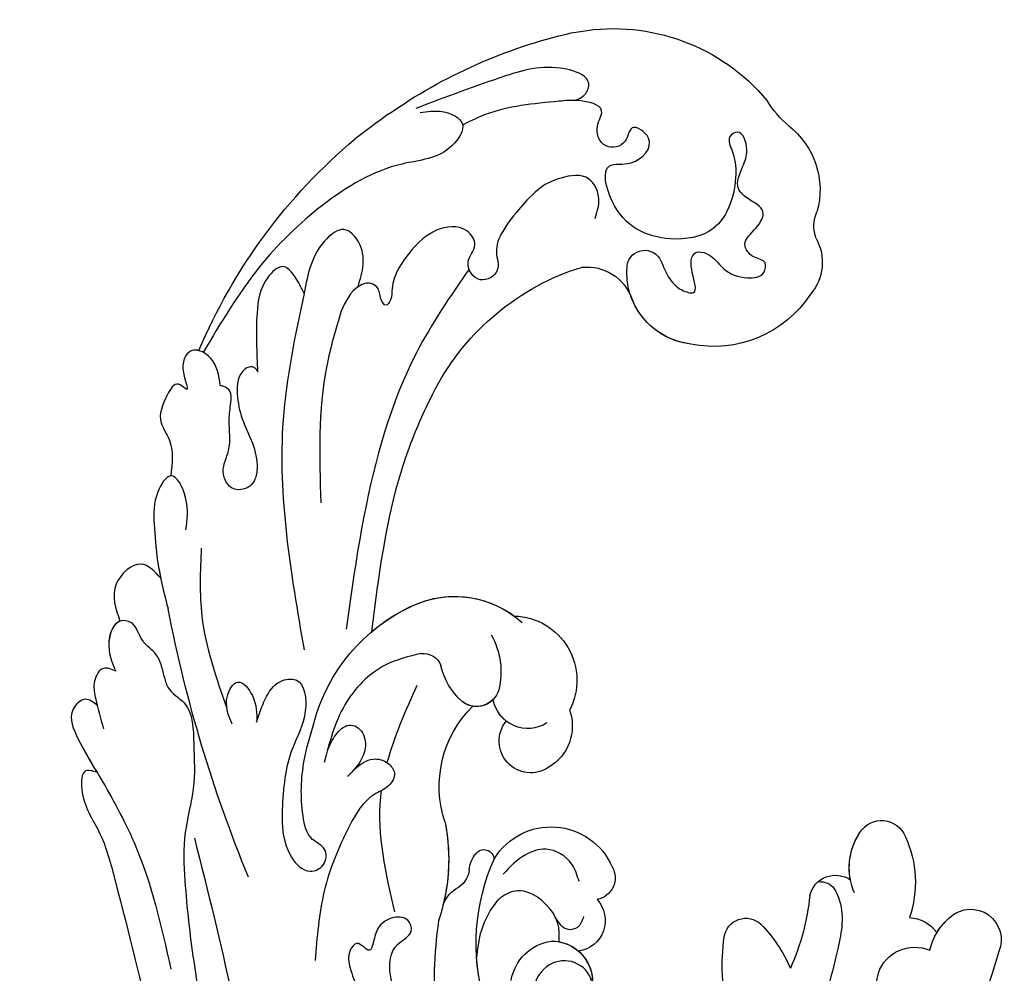
# Model space of a CAD drawing. Units: centimetres. Extents: x 0 to 11169, y 0 to 4011.
# Drawn here: x 10138 to 10218, y 3620 to 3697 of the extents above; entities that cross this region are included whole.
import ezdxf

# ---------------------------------------------------------------- set-up
doc = ezdxf.new("R2010")
doc.units = ezdxf.units.CM
doc.layers.add('H-08.木作(細線)', color=252, linetype='Continuous')

# ---------------------------------------------------------------- blocks, each defined once
blk = doc.blocks.new('SE-21057L-d')
at = {"layer": 'H-08.木作(細線)', "ltscale": 0.2}
for centre, radius, start, end in [((48.197, 128.644), 7.904, 269.10115, 288.52952), ((48.197, 128.644), 7.904, 269.10115, 288.52952), ((48.197, 128.644), 7.904, 269.10115, 288.52952), ((53.33, 105.261), 16.103, 39.83247, 99.36625), ((47.728, 114.237), 6.513, 86.95867, 155.05661), ((47.728, 114.237), 6.513, 86.95867, 155.05661), ((47.728, 114.237), 6.513, 86.95867, 155.05661), ((39.106, 117.783), 2.831, 298.75776, 343.59871), ((39.106, 117.783), 2.831, 298.75776, 343.59871), ((39.106, 117.783), 2.831, 298.75776, 343.59871), ((41.809, 111.624), 3.914, 110.03176, 179.95733), ((41.809, 111.624), 3.914, 110.03176, 179.95733), ((41.809, 111.624), 3.914, 110.03176, 179.95733), ((47.086, 110.402), 9.272, 172.40566, 240.89436), ((47.086, 110.402), 9.272, 172.40566, 240.89436), ((47.086, 110.402), 9.272, 172.40566, 240.89436), ((49.372, 104.52), 1.426, 328.11181, 115.44782), ((49.372, 104.52), 1.426, 328.11181, 115.44782), ((45.832, 107.116), 5.813, 235.93878, 324.82169), ((45.832, 107.116), 5.813, 235.93878, 324.82169), ((45.832, 107.116), 5.813, 235.93878, 299.76368), ((50.445, 98.684), 3.801, 42.95806, 120.33474), ((50.445, 98.684), 3.801, 42.95806, 120.33474), ((50.445, 98.684), 3.801, 42.95806, 120.33474), ((-5.723, 80.664), 2.457, 8.27333, 161.75643), ((-5.723, 80.664), 2.457, 8.27333, 161.75643), ((-5.723, 80.664), 2.457, 8.27333, 161.75643), ((7.259, 75.614), 8.693, 114.45652, 158.42692), ((7.259, 75.614), 8.693, 114.45652, 158.42692), ((7.259, 75.614), 8.693, 114.45652, 158.42692), ((4.618, 81.709), 2.055, 350.97833, 117.7811), ((4.618, 81.709), 2.055, 350.97833, 117.7811), ((4.618, 81.709), 2.055, 350.97833, 117.7811), ((36.321, 61.041), 48.838, 155.32078, 189.97827), ((36.321, 61.041), 48.838, 155.32078, 189.97827), ((36.321, 61.041), 48.838, 155.32078, 189.97827), ((-8.169, 80.162), 4.952, 332.49662, 9.95152), ((-8.169, 80.162), 4.952, 350.42159, 9.95152), ((-8.169, 80.162), 4.952, 350.42159, 9.95152), ((1.586, 82.016), 5.1, 295.96318, 352.91537), ((1.586, 82.016), 5.1, 308.18143, 352.91537), ((1.586, 82.016), 5.1, 308.18143, 352.91537), ((-2.618, 76.449), 2.965, 52.80358, 103.03007), ((-2.618, 76.449), 2.965, 52.80358, 103.03007), ((-2.618, 76.449), 2.965, 52.80358, 103.03007), ((-4.697, 74.946), 3.07, 338.22011, 72.55116), ((-4.697, 74.946), 3.07, 338.22011, 72.55116), ((4.525, 75.901), 2.116, 332.76424, 84.19796), ((4.525, 75.901), 2.116, 332.76424, 84.19796), ((4.525, 75.901), 2.116, 332.76424, 84.19796), ((35.797, 72.463), 5.17, 50.71215, 166.99213), ((35.797, 72.463), 5.17, 50.71215, 166.99213), ((35.797, 72.463), 5.17, 50.71215, 166.99213), ((38.476, 68.43), 8.057, 24.43043, 91.59934), ((38.476, 68.43), 8.057, 24.43043, 85.7673), ((38.476, 68.43), 8.057, 24.43043, 85.7673), ((21.677, 64.213), 18.658, 144.93077, 163.59572), ((21.677, 64.213), 18.658, 144.93077, 163.59572), ((21.677, 64.213), 18.658, 144.93077, 163.59572), ((32.662, 70.302), 3.831, 119.7745, 198.96771), ((32.662, 70.302), 3.831, 119.7745, 198.96771), ((32.662, 70.302), 3.831, 119.7745, 198.96771), ((41.502, 68.444), 6.01, 109.48422, 153.18041), ((34.179, 72.449), 2.812, 196.03439, 309.65253), ((32.67, 65.752), 14.451, 333.94196, 24.57439), ((32.67, 65.752), 14.451, 333.94196, 24.57439), ((32.67, 65.752), 14.451, 9.17657, 24.57439), ((8.99, 58.631), 12.037, 95.30782, 115.65262), ((8.99, 58.631), 12.037, 95.30782, 115.65262), ((8.99, 58.631), 12.037, 95.30782, 115.65262), ((7.952, 68.855), 1.764, 327.26714, 92.44963), ((7.952, 68.855), 1.764, 327.26714, 92.44963), ((7.952, 68.855), 1.764, 327.26714, 92.44963), ((37.837, 70.382), 1.867, 155.52995, 267.75092), ((34.179, 72.449), 2.812, 267.45945, 309.65253), ((34.179, 72.449), 2.812, 267.45945, 309.65253), ((37.837, 70.382), 1.867, 182.9898, 267.75092), ((37.837, 70.382), 1.867, 182.9898, 238.70957), ((41.664, 68.287), 1.506, 41.74233, 118.65027), ((41.664, 68.287), 1.506, 41.74233, 118.65027), ((31.503, 69.721), 2.552, 195.08537, 358.18338), ((31.503, 69.721), 2.552, 195.08537, 358.18338), ((31.503, 69.721), 2.552, 195.08537, 358.18338), ((37.664, 73.972), 5.457, 271.05629, 306.91739), ((37.664, 73.972), 5.457, 271.05629, 306.91739), ((27.836, 68.051), 9.062, 300.67609, 4.65262), ((27.836, 68.051), 9.062, 300.67609, 4.65262), ((27.836, 68.051), 9.062, 300.67609, 4.65262), ((-5.696, 77.813), 18.089, 307.31923, 326.77417), ((-5.696, 77.813), 18.089, 307.31923, 326.77417), ((-5.696, 77.813), 18.089, 307.31923, 326.77417), ((22.272, 61.489), 5.357, 351.05838, 115.73035), ((22.272, 61.489), 5.357, 351.05838, 115.73035), ((22.272, 61.489), 5.357, 351.05838, 115.73035), ((20.54, 64.639), 1.779, 109.50898, 218.59711), ((20.54, 64.639), 1.779, 109.50898, 218.59711), ((20.54, 64.639), 1.779, 109.50898, 218.59711), ((19.448, 61.055), 2.492, 96.86739, 221.30378), ((19.448, 61.055), 2.492, 96.86739, 221.30378), ((19.448, 61.055), 2.492, 96.86739, 221.30378), ((11.604, 65.355), 16.638, 303.02704, 343.59482), ((28.138, 60.028), 0.808, 353.72496, 137.84361), ((28.138, 60.028), 0.808, 353.72496, 137.84361), ((28.138, 60.028), 0.808, 353.72496, 137.84361), ((11.604, 65.355), 16.638, 343.28619, 343.59482), ((11.604, 65.355), 16.638, 343.28619, 343.59482), ((41.862, 48.259), 15.244, 128.08408, 158.2407), ((41.862, 48.259), 15.244, 128.08408, 158.2407), ((41.862, 48.259), 15.244, 128.08408, 153.05943), ((17.602, 56.12), 3.291, 48.80322, 146.71113), ((17.602, 56.12), 3.291, 59.76916, 146.71113), ((17.602, 56.12), 3.291, 90.44674, 146.71113), ((26.886, 59.91), 2.055, 321.9095, 0.84251), ((26.886, 59.91), 2.055, 321.9095, 0.84251), ((26.886, 59.91), 2.055, 321.9095, 0.84251), ((16.83, 56.078), 3.87, 329.21701, 40.58523), ((30.109, 57.542), 1.947, 145.57321, 203.65412), ((30.109, 57.542), 1.947, 145.57321, 203.65412), ((30.109, 57.542), 1.947, 145.57321, 203.65412), ((-9.489, 147.306), 112.897, 296.88313, 308.33482), ((25.911, 56.044), 2.52, 339.59956, 16.52406), ((25.911, 56.044), 2.52, 339.59956, 16.52406), ((25.911, 56.044), 2.52, 339.59956, 16.52406), ((11.604, 65.355), 16.638, 308.89054, 315.46802)]:
    blk.add_arc(centre, radius, start, end, dxfattribs=at)
at = {"layer": 'H-08.木作(細線)'}
for centre, radius, start, end in [((58.125, 108.831), 10.14, 37.40457, 41.70101), ((32.562, 90.2), 41.769, 14.19839, 36.40516), ((36.019, 90.632), 20.266, 344.60665, 28.96307), ((29.419, 89.927), 44.96, 342.10429, 9.33223)]:
    blk.add_arc(centre, radius, start, end, dxfattribs=at)
at = {"layer": 'H-08.木作(細線)', "ltscale": 0.2}
for points, knots in [([(48.76, 105.808), (48.322, 105.589), (47.435, 105.145), (46.209, 104.946), (44.552, 105.685), (46.365, 106.668), (47.535, 108.016), (46.013, 108.947), (44.443, 108.385), (42.753, 109.019), (41.6, 110.239), (42.33, 111.446), (43.341, 110.709), (44.928, 111.095), (44.554, 112.72), (44.935, 114.585), (46.592, 114.086), (48.185, 114.147), (48.705, 115.795), (49.133, 117.142), (50.807, 118.182), (51.253, 116.727), (49.842, 116.158), (48.065, 114.492), (46.355, 110.718), (49.7, 106.813), (53.691, 105.695), (57.791, 108.747), (55.218, 110.11), (55.12, 113.05), (58.019, 112.677), (56.81, 111.069), (58.106, 109.467), (59.855, 110.38), (60.07, 112.463), (62.238, 111.36), (62.997, 110.551), (63.332, 110.195)], [0, 0, 0, 0, 1.445127, 2.93039, 3.890611, 5.467317, 7.12884, 8.029845, 9.812421, 11.888426, 13.263583, 14.047349, 15.072021, 16.296643, 17.928556, 19.323328, 20.978048, 22.067211, 23.82419, 25.244484, 26.845025, 27.540939, 28.674339, 30.588054, 35.320212, 38.85321, 44.439678, 47.265658, 49.044705, 51.471455, 53.007357, 54.222422, 55.797587, 57.518821, 58.804424, 60.814461, 62.396567, 62.396567, 62.396567, 62.396567]), ([(48.76, 105.808), (48.322, 105.589), (47.435, 105.145), (46.209, 104.946), (44.552, 105.685), (46.365, 106.668), (47.535, 108.016), (46.013, 108.947), (44.443, 108.385), (42.753, 109.019), (41.6, 110.239), (42.33, 111.446), (43.341, 110.709), (44.928, 111.095), (44.554, 112.72), (44.935, 114.585), (46.592, 114.086), (48.185, 114.147), (48.705, 115.795), (49.133, 117.142), (50.807, 118.182), (51.253, 116.727), (49.842, 116.158), (48.065, 114.492), (46.355, 110.718), (49.7, 106.813), (53.691, 105.695), (57.791, 108.747), (55.218, 110.11), (55.12, 113.05), (58.019, 112.677), (56.81, 111.069), (58.106, 109.467), (59.855, 110.38), (60.07, 112.463), (62.238, 111.36), (62.997, 110.551), (63.332, 110.195)], [0, 0, 0, 0, 1.445127, 2.93039, 3.890611, 5.467317, 7.12884, 8.029845, 9.812421, 11.888426, 13.263583, 14.047349, 15.072021, 16.296643, 17.928556, 19.323328, 20.978048, 22.067211, 23.82419, 25.244484, 26.845025, 27.540939, 28.674339, 30.588054, 35.320212, 38.85321, 44.439678, 47.265658, 49.044705, 51.471455, 53.007357, 54.222422, 55.797587, 57.518821, 58.804424, 60.814461, 62.396567, 62.396567, 62.396567, 62.396567]), ([(62.438, 111.056), (62.283, 111.342), (61.972, 111.912), (62.512, 113.362), (65.814, 112.252), (68.395, 108.308), (70.456, 104.506), (71.69, 102.231)], [0, 0, 0, 0, 0.951912, 1.901208, 3.795634, 8.949485, 16.632269, 16.632269, 16.632269, 16.632269]), ([(62.438, 111.056), (62.283, 111.342), (61.972, 111.912), (62.512, 113.362), (65.814, 112.252), (68.395, 108.308), (70.456, 104.506), (71.69, 102.231)], [0, 0, 0, 0, 0.951912, 1.901208, 3.795634, 8.949485, 16.632269, 16.632269, 16.632269, 16.632269]), ([(63.332, 110.195), (64.767, 108.705), (66.602, 106.799), (67.609, 104.542), (67.965, 103.689)], [0, 0, 0, 0, 6.140885, 7.853238, 7.853238, 7.853238, 7.853238]), ([(54.993, 104.944), (55.197, 105.436), (55.634, 106.495), (57.698, 107.453), (59.17, 105.848), (59.713, 104.683), (59.876, 104.208)], [0, 0, 0, 0, 1.581661, 3.39946, 5.643651, 7.135081, 7.135081, 7.135081, 7.135081]), ([(59.876, 104.208), (60.12, 102.982), (60.118, 101.557), (60.094, 99.541), (59.501, 97.65), (57.853, 96.841), (58.551, 94.661), (60.815, 95.338), (60.577, 97.181), (62.673, 97.755), (64.345, 95.902), (64.628, 93.141), (64.299, 90.553), (63.173, 89.459), (63.061, 88.48), (64.029, 88.829), (64.462, 89.394), (65.429, 89.268), (66.183, 87.956), (65.851, 86.797), (65.612, 85.962)], [8.031535, 8.031535, 8.031535, 8.031535, 9.89843, 12.342866, 14.085491, 15.54011, 17.108663, 18.840821, 20.305528, 21.619828, 24.047614, 26.61072, 30.068559, 31.001598, 31.560268, 32.196685, 33.150987, 33.77596, 34.739365, 37.230525, 37.230525, 37.230525, 37.230525]), ([(71.193, 102.224), (70.828, 102.664), (70.072, 103.574), (67.686, 104.275), (67.195, 100.735), (70.57, 97.619), (72.567, 91.502), (73.221, 83.993), (72.33, 78.931), (71.854, 76.226)], [0, 0, 0, 0, 1.769819, 3.657891, 5.578241, 9.883903, 17.060598, 24.20196, 32.400352, 32.400352, 32.400352, 32.400352]), ([(60.015, 95.241), (59.732, 92.618), (58.951, 85.376), (54.418, 75.876), (50.278, 69.42), (48.631, 66.85)], [0, 0, 0, 0, 7.880974, 21.762477, 30.938586, 30.938586, 30.938586, 30.938586]), ([(65.859, 88.331), (66.109, 88.906), (66.604, 90.04), (67.93, 91.219), (69.974, 91.43), (70.664, 88.342), (69.599, 86.497), (68.796, 85.106)], [0, 0, 0, 0, 1.857905, 3.663826, 5.24978, 6.804972, 11.571822, 11.571822, 11.571822, 11.571822]), ([(65.859, 88.331), (66.109, 88.906), (66.604, 90.04), (67.93, 91.219), (69.974, 91.43), (70.664, 88.342), (69.599, 86.497), (68.796, 85.106)], [0, 0, 0, 0, 1.857905, 3.663826, 5.24978, 6.804972, 11.571822, 11.571822, 11.571822, 11.571822]), ([(65.612, 85.962), (64.985, 84.575), (62.835, 79.829), (59.295, 75.957), (56.79, 73.216)], [0, 0, 0, 0, 4.548754, 15.572857, 15.572857, 15.572857, 15.572857]), ([(68.796, 85.106), (69.098, 85.237), (69.911, 85.593), (71.774, 86.115), (72.006, 83.458), (70.382, 80.919), (68.592, 79.031), (67.494, 77.872)], [0, 0, 0, 0, 1.036425, 2.79742, 4.292034, 7.281334, 12.029055, 12.029055, 12.029055, 12.029055]), ([(68.796, 85.106), (69.098, 85.237), (69.911, 85.593), (71.774, 86.115), (72.006, 83.458), (70.382, 80.919), (68.592, 79.031), (67.494, 77.872)], [0, 0, 0, 0, 1.036425, 2.79742, 4.292034, 7.281334, 12.029055, 12.029055, 12.029055, 12.029055]), ([(68.796, 85.106), (67.132, 82.072), (62.473, 73.579), (54.948, 67.375), (50.11, 63.387)], [0, 0, 0, 0, 10.309592, 28.865712, 28.865712, 28.865712, 28.865712]), ([(46.936, 68.057), (49.44, 71.84), (52.077, 75.822), (53.878, 80.165), (53.967, 80.384)], [0, 0, 0, 0, 13.489405, 14.201587, 14.201587, 14.201587, 14.201587]), ([(67.579, 77.962), (67.767, 77.982), (68.172, 78.025), (68.741, 76.884), (67.637, 75.379), (66.026, 74.145), (64.068, 73.349), (62.552, 72.267), (61.683, 70.699), (62.75, 69.096), (64.682, 69.873), (65.033, 71.908), (66.596, 73.164), (67.425, 74.462), (68.046, 75.358), (68.718, 75.29), (68.975, 75.146), (69.055, 75.101)], [0, 0, 0, 0, 0.520051, 1.120469, 3.226495, 5.255914, 7.387401, 9.457259, 10.826585, 12.288587, 13.896374, 15.653843, 18.134749, 19.547152, 20.456233, 21.068288, 21.344549, 21.344549, 21.344549, 21.344549]), ([(67.579, 77.962), (67.767, 77.982), (68.172, 78.025), (68.741, 76.884), (67.637, 75.379), (66.026, 74.145), (64.068, 73.349), (62.552, 72.267), (61.683, 70.699), (62.75, 69.096), (64.682, 69.873), (65.033, 71.908), (66.596, 73.164), (67.425, 74.462), (68.046, 75.358), (68.718, 75.29), (68.975, 75.146), (69.055, 75.101)], [0, 0, 0, 0, 0.520051, 1.120469, 3.226495, 5.255914, 7.387401, 9.457259, 10.826585, 12.288587, 13.896374, 15.653843, 18.134749, 19.547152, 20.456233, 21.068288, 21.344549, 21.344549, 21.344549, 21.344549]), ([(6.618, 76.213), (6.413, 76.377), (5.81, 76.862), (3.507, 76.03), (1.93, 73.287), (0.293, 70.027), (-0.429, 67.849), (-0.763, 66.841)], [0, 0, 0, 0, 0.756236, 2.224566, 6.336647, 10.026518, 13.20473, 13.20473, 13.20473, 13.20473]), ([(69.055, 75.101), (69.669, 75.634), (70.67, 76.503), (72.972, 76.067), (72.709, 74.066), (70.236, 72.985), (72.103, 73.148), (71.728, 71.226), (71.164, 69.67), (68.774, 69.116), (67.923, 67.845), (67.357, 67)], [0, 0, 0, 0, 2.369038, 3.85901, 5.576332, 7.228904, 7.956463, 9.162657, 11.495738, 12.975185, 15.908354, 15.908354, 15.908354, 15.908354]), ([(69.055, 75.101), (69.669, 75.634), (70.67, 76.503), (72.972, 76.067), (72.709, 74.066), (70.236, 72.985), (72.103, 73.148), (71.728, 71.226), (71.164, 69.67), (68.774, 69.116), (67.923, 67.845), (67.357, 67)], [0, 0, 0, 0, 2.369038, 3.85901, 5.576332, 7.228904, 7.956463, 9.162657, 11.495738, 12.975185, 15.908354, 15.908354, 15.908354, 15.908354]), ([(72.204, 76.111), (72.344, 76.046), (72.916, 75.643), (72.709, 74.066), (70.236, 72.985), (72.103, 73.148), (71.728, 71.226), (71.164, 69.67), (68.774, 69.116), (67.923, 67.845), (67.357, 67)], [3.399189, 3.399189, 3.399189, 3.399189, 3.85901, 5.576332, 7.228904, 7.956463, 9.162657, 11.495738, 12.975185, 15.908354, 15.908354, 15.908354, 15.908354]), ([(-13.711, 38.164), (-14.036, 37.038), (-14.581, 35.151), (-12.358, 32.051), (-9.29, 34.403), (-8.512, 36.866), (-8.536, 39.089), (-10.073, 41.047), (-10.509, 44.172), (-9.982, 47.327), (-7.927, 49.014), (-8.21, 51.263), (-8.283, 53.809), (-6.56, 55.586), (-4.959, 57.586), (-6.103, 59.418), (-6.642, 61.664), (-4.04, 63.147), (-2.09, 65.363), (-1.127, 67.768), (-1.147, 70.078), (-2.813, 70.386), (-4.242, 69.979), (-4.48, 70.918), (-3.372, 71.539), (-2.527, 72.502), (-2.041, 73.435), (-1.847, 73.807)], [0, 0, 0, 0, 3.409576, 5.714772, 9.121638, 11.79863, 13.735806, 15.408162, 19.030208, 22.92891, 24.340019, 26.481213, 29.147862, 31.66387, 33.782536, 35.931399, 37.551217, 40.045532, 43.581667, 46.54584, 47.891378, 49.587283, 50.918466, 51.205125, 52.155188, 54.028836, 55.272742, 55.272742, 55.272742, 55.272742]), ([(-13.711, 38.164), (-14.036, 37.038), (-14.581, 35.151), (-12.358, 32.051), (-9.29, 34.403), (-8.512, 36.866), (-8.536, 39.089), (-10.073, 41.047), (-10.509, 44.172), (-9.982, 47.327), (-7.927, 49.014), (-8.21, 51.263), (-8.283, 53.809), (-6.56, 55.586), (-4.959, 57.586), (-6.103, 59.418), (-6.642, 61.664), (-4.04, 63.147), (-2.09, 65.363), (-1.127, 67.768), (-1.147, 70.078), (-2.813, 70.386), (-4.242, 69.979), (-4.48, 70.918), (-3.372, 71.539), (-2.527, 72.502), (-2.041, 73.435), (-1.847, 73.807)], [0, 0, 0, 0, 3.409576, 5.714772, 9.121638, 11.79863, 13.735806, 15.408162, 19.030208, 22.92891, 24.340019, 26.481213, 29.147862, 31.66387, 33.782536, 35.931399, 37.551217, 40.045532, 43.581667, 46.54584, 47.891378, 49.587283, 50.918466, 51.205125, 52.155188, 54.028836, 55.272742, 55.272742, 55.272742, 55.272742]), ([(42.788, 69.29), (43.371, 68.476), (44.854, 66.408), (45.122, 61.931), (43.699, 59.064), (42.961, 57.578)], [0, 0, 0, 0, 2.975296, 7.557977, 12.494021, 12.494021, 12.494021, 12.494021]), ([(42.788, 69.29), (43.371, 68.476), (44.854, 66.408), (45.122, 61.931), (43.699, 59.064), (42.961, 57.578)], [0, 0, 0, 0, 2.975296, 7.557977, 12.494021, 12.494021, 12.494021, 12.494021]), ([(63.608, 64.503), (64.03, 65.181), (64.797, 66.416), (67.777, 67.692), (67.325, 64.769), (65.803, 63.132), (63.504, 60.827), (61.613, 59.504), (60.535, 58.75)], [0, 0, 0, 0, 2.586716, 4.706074, 6.345184, 8.953434, 11.940563, 15.89466, 15.89466, 15.89466, 15.89466]), ([(67.357, 67), (67.627, 66.719), (67.325, 64.769), (65.803, 63.132), (64.116, 61.441), (62.969, 60.521), (62.595, 60.235)], [4.706074, 4.706074, 4.706074, 4.706074, 6.345184, 8.953434, 11.940563, 13.351389, 13.351389, 13.351389, 13.351389]), ([(67.357, 67), (67.627, 66.719), (67.325, 64.769), (65.803, 63.132), (64.116, 61.441), (62.969, 60.521), (62.595, 60.235)], [4.706074, 4.706074, 4.706074, 4.706074, 6.345184, 8.953434, 11.940563, 13.351389, 13.351389, 13.351389, 13.351389]), ([(21.193, 63.679), (21.626, 63.956), (22.738, 64.67), (24.932, 64.294), (26.098, 62.319), (26.172, 60.95), (26.215, 60.158)], [0, 0, 0, 0, 1.523148, 3.915351, 5.631669, 7.99496, 7.99496, 7.99496, 7.99496]), ([(61.707, 64.193), (60.571, 62.751), (57.837, 59.284), (53.995, 57.071), (51.75, 55.778)], [0, 0, 0, 0, 5.461941, 13.140224, 13.140224, 13.140224, 13.140224]), ([(19.087, 61.783), (18.953, 61.463), (18.712, 60.885), (19.46, 59.85), (20.263, 60.105), (20.781, 60.27)], [0, 0, 0, 0, 0.977306, 1.76761, 3.207521, 3.207521, 3.207521, 3.207521]), ([(49.204, 56.495), (49.461, 57.097), (49.965, 58.272), (50.203, 60.064), (48.693, 61.774), (46.267, 59.515), (45.733, 56.163), (43.342, 52.7), (40.906, 50.042), (38.13, 49.776), (37.407, 51.338), (38.334, 52.592), (39.964, 52.016), (42.218, 53.722), (44.182, 56.166), (45.224, 58.463), (45.652, 59.404)], [0, 0, 0, 0, 1.97538, 3.862701, 5.095501, 7.692176, 10.938453, 15.860551, 19.770688, 21.640885, 22.841895, 24.069307, 25.318896, 27.369308, 31.804469, 34.885047, 34.885047, 34.885047, 34.885047]), ([(49.204, 56.495), (49.461, 57.097), (49.965, 58.272), (50.203, 60.064), (48.693, 61.774), (46.267, 59.515), (45.733, 56.163), (43.342, 52.7), (40.906, 50.042), (38.13, 49.776), (37.407, 51.338), (38.334, 52.592), (39.964, 52.016), (42.218, 53.722), (44.182, 56.166), (45.224, 58.463), (45.652, 59.404)], [0, 0, 0, 0, 1.97538, 3.862701, 5.095501, 7.692176, 10.938453, 15.860551, 19.770688, 21.640885, 22.841895, 24.069307, 25.318896, 27.369308, 31.804469, 34.885047, 34.885047, 34.885047, 34.885047]), ([(43.404, 58.48), (43.537, 58.932), (43.788, 59.784), (43.692, 61.065), (42.65, 61.637), (41.407, 61.123), (40.708, 59.655), (40.779, 58.556), (40.817, 57.949)], [0, 0, 0, 0, 1.439948, 2.716853, 3.358339, 4.711561, 6.170848, 7.97507, 7.97507, 7.97507, 7.97507]), ([(43.404, 58.48), (43.537, 58.932), (43.788, 59.784), (43.692, 61.065), (42.65, 61.637), (41.407, 61.123), (40.708, 59.655), (40.779, 58.556), (40.817, 57.949)], [0, 0, 0, 0, 1.439948, 2.716853, 3.358339, 4.711561, 6.170848, 7.97507, 7.97507, 7.97507, 7.97507]), ([(19.259, 58.963), (19.501, 59.27), (20.283, 60.263), (22.328, 60.78), (24.496, 60.226), (25.259, 58.583), (25.08, 56.967), (24.556, 55.271), (23.828, 54.216), (23.465, 53.687)], [0, 0, 0, 0, 1.157367, 3.741561, 5.819032, 7.281355, 8.717139, 10.629542, 12.543276, 12.543276, 12.543276, 12.543276]), ([(19.259, 58.963), (19.501, 59.27), (20.283, 60.263), (22.328, 60.78), (24.496, 60.226), (25.259, 58.583), (25.08, 56.967), (24.556, 55.271), (23.828, 54.216), (23.465, 53.687)], [0, 0, 0, 0, 1.157367, 3.741561, 5.819032, 7.281355, 8.717139, 10.629542, 12.543276, 12.543276, 12.543276, 12.543276]), ([(40.781, 58.71), (40.668, 59.324), (40.476, 60.365), (39.176, 60.988), (37.955, 60.736), (37.673, 59.387), (38.668, 57.718), (37.973, 54.136), (36.488, 49.614), (34.25, 46.551), (33.131, 45.021)], [0, 0, 0, 0, 1.755149, 2.97681, 3.925223, 5.0483, 6.431153, 9.617405, 15.254943, 20.881137, 20.881137, 20.881137, 20.881137]), ([(40.781, 58.71), (40.668, 59.324), (40.476, 60.365), (39.176, 60.988), (37.955, 60.736), (37.673, 59.387), (38.668, 57.718), (37.973, 54.136), (36.488, 49.614), (34.25, 46.551), (33.131, 45.021)], [0, 0, 0, 0, 1.755149, 2.97681, 3.925223, 5.0483, 6.431153, 9.617405, 15.254943, 20.881137, 20.881137, 20.881137, 20.881137]), ([(62.595, 60.235), (63.328, 60.324), (65.03, 60.531), (65.458, 56.995), (63.745, 56.007), (62.819, 55.471)], [0, 0, 0, 0, 1.937298, 4.498703, 7.518417, 7.518417, 7.518417, 7.518417]), ([(62.595, 60.235), (63.328, 60.324), (65.03, 60.531), (65.458, 56.995), (63.745, 56.007), (62.819, 55.471)], [0, 0, 0, 0, 1.937298, 4.498703, 7.518417, 7.518417, 7.518417, 7.518417]), ([(62.595, 60.235), (63.328, 60.324), (65.03, 60.531), (65.458, 56.995), (63.745, 56.007), (62.819, 55.471)], [0, 0, 0, 0, 1.937298, 4.498703, 7.518417, 7.518417, 7.518417, 7.518417]), ([(14.929, 58.04), (15.094, 58.176), (15.78, 58.74), (17.624, 58.697), (19.145, 56.704), (18.089, 53.47), (14.673, 51.974), (11.087, 49.237), (10.928, 45.032), (10.373, 41.851), (8.945, 39.385), (6.983, 39.525), (4.212, 40.218), (1.53, 36.178), (-0.566, 32.155), (-1.637, 28.843), (-3.078, 26.738), (-2.556, 25.236), (-4.077, 23.721), (-5.894, 25.45), (-4.043, 28.09), (-3.066, 30.912), (-2.462, 33.276), (-2.229, 34.185)], [0, 0, 0, 0, 0.637628, 2.645593, 4.665018, 7.256829, 11.516519, 15.546803, 19.942272, 23.174803, 25.714986, 27.192504, 28.679916, 34.00826, 38.60842, 43.13755, 44.394748, 45.855195, 47.467597, 49.055472, 51.261199, 55.728022, 58.521345, 58.521345, 58.521345, 58.521345]), ([(14.929, 58.04), (15.094, 58.176), (15.78, 58.74), (17.624, 58.697), (19.145, 56.704), (18.089, 53.47), (14.673, 51.974), (11.087, 49.237), (10.928, 45.032), (10.373, 41.851), (8.945, 39.385), (6.983, 39.525), (4.212, 40.218), (1.53, 36.178), (-0.566, 32.155), (-1.637, 28.843), (-3.078, 26.738), (-2.556, 25.236), (-4.077, 23.721), (-5.894, 25.45), (-4.043, 28.09), (-3.066, 30.912), (-2.462, 33.276), (-2.229, 34.185)], [0, 0, 0, 0, 0.637628, 2.645593, 4.665018, 7.256829, 11.516519, 15.546803, 19.942272, 23.174803, 25.714986, 27.192504, 28.679916, 34.00826, 38.60842, 43.13755, 44.394748, 45.855195, 47.467597, 49.055472, 51.261199, 55.728022, 58.521345, 58.521345, 58.521345, 58.521345]), ([(38.014, 58.831), (37.918, 58.685), (36.123, 56.042), (33.417, 54.038), (30.859, 52.145)], [5.116972, 5.116972, 5.116972, 5.116972, 5.42361, 10.74426, 10.74426, 10.74426, 10.74426]), ([(50.587, 55.087), (51.286, 55.43), (52.408, 55.982), (52.83, 58.399), (50.416, 57.941), (49.646, 57.023), (49.204, 56.495)], [0, 0, 0, 0, 2.30425, 3.702343, 5.305126, 7.463439, 7.463439, 7.463439, 7.463439]), ([(50.587, 55.087), (51.286, 55.43), (52.408, 55.982), (52.83, 58.399), (50.416, 57.941), (49.646, 57.023), (49.204, 56.495)], [0, 0, 0, 0, 2.30425, 3.702343, 5.305126, 7.463439, 7.463439, 7.463439, 7.463439]), ([(57.275, 54.453), (57.777, 54.833), (58.727, 55.553), (60.526, 55.242), (61.791, 56.264), (63.267, 55.37), (62.468, 53.207), (61.18, 52.567), (60.459, 52.209)], [0, 0, 0, 0, 1.803774, 3.418673, 5.137412, 5.924588, 7.848086, 10.294632, 10.294632, 10.294632, 10.294632]), ([(57.275, 54.453), (57.777, 54.833), (58.727, 55.553), (60.526, 55.242), (61.791, 56.264), (63.267, 55.37), (62.468, 53.207), (61.18, 52.567), (60.459, 52.209)], [0, 0, 0, 0, 1.803774, 3.418673, 5.137412, 5.924588, 7.848086, 10.294632, 10.294632, 10.294632, 10.294632]), ([(62.824, 55.475), (63.116, 54.963), (62.441, 53.194), (61.18, 52.567), (60.459, 52.209)], [6.016022, 6.016022, 6.016022, 6.016022, 7.848086, 10.294632, 10.294632, 10.294632, 10.294632]), ([(57.275, 54.453), (57.008, 54.257), (56.239, 53.695), (53.978, 54.225), (51.802, 51.727), (49.424, 49.258), (47.889, 45.809), (44.67, 42.391), (39.117, 37.237), (30.266, 30.47), (20.55, 19.203), (11.268, 7.241), (6.008, -4.876), (2.184, -12.857), (1.778, -17.279), (1.649, -18.693)], [0, 0, 0, 0, 0.964733, 2.77592, 6.183019, 9.739615, 13.3521, 17.238578, 23.726751, 36.115305, 50.509589, 68.260846, 81.154682, 90.172198, 94.410652, 94.410652, 94.410652, 94.410652]), ([(57.275, 54.453), (57.008, 54.257), (56.239, 53.695), (53.978, 54.225), (51.802, 51.727), (49.424, 49.258), (47.889, 45.809), (44.67, 42.391), (39.117, 37.237), (30.266, 30.47), (20.55, 19.203), (11.268, 7.241), (6.008, -4.876), (2.184, -12.857), (1.778, -17.279), (1.649, -18.693)], [0, 0, 0, 0, 0.964733, 2.77592, 6.183019, 9.739615, 13.3521, 17.238578, 23.726751, 36.115305, 50.509589, 68.260846, 81.154682, 90.172198, 94.410652, 94.410652, 94.410652, 94.410652]), ([(27.704, 53.91), (26.958, 52.802), (25.233, 50.237), (21.801, 47.047), (18.339, 45.396), (16.293, 43.995), (15.476, 43.15), (15.396, 42.011), (16.498, 42.1), (17.165, 42.837), (17.931, 44.146), (19.6, 44.878), (22.158, 45.869), (25.114, 46.423), (27.849, 47.882), (29.399, 49.93), (28.418, 51.773), (29.771, 52.614), (30.847, 51.682), (31.149, 50.297), (30.663, 49.463), (30.17, 48.422), (30.932, 48.401), (31.668, 48.39), (31.572, 47.149), (30.552, 46.295), (29.602, 45.822), (29.079, 45.561)], [0, 0, 0, 0, 4.005238, 9.271447, 13.766142, 15.522828, 16.593385, 17.401041, 18.00474, 19.225322, 20.348312, 22.474898, 24.409752, 28.681891, 31.298375, 33.792575, 35.352141, 36.245317, 37.572584, 38.856751, 40.143476, 40.824672, 41.302993, 41.978999, 42.737407, 44.165123, 45.915374, 45.915374, 45.915374, 45.915374]), ([(27.704, 53.91), (26.958, 52.802), (25.233, 50.237), (21.801, 47.047), (18.339, 45.396), (16.293, 43.995), (15.476, 43.15), (15.396, 42.011), (16.498, 42.1), (17.165, 42.837), (17.931, 44.146), (19.6, 44.878), (22.158, 45.869), (25.114, 46.423), (27.849, 47.882), (29.399, 49.93), (28.418, 51.773), (29.771, 52.614), (30.847, 51.682), (31.149, 50.297), (30.663, 49.463), (30.17, 48.422), (30.932, 48.401), (31.668, 48.39), (31.572, 47.149), (30.552, 46.295), (29.602, 45.822), (29.079, 45.561)], [0, 0, 0, 0, 4.005238, 9.271447, 13.766142, 15.522828, 16.593385, 17.401041, 18.00474, 19.225322, 20.348312, 22.474898, 24.409752, 28.681891, 31.298375, 33.792575, 35.352141, 36.245317, 37.572584, 38.856751, 40.143476, 40.824672, 41.302993, 41.978999, 42.737407, 44.165123, 45.915374, 45.915374, 45.915374, 45.915374]), ([(60.459, 52.209), (60.831, 52.099), (61.656, 51.857), (61.332, 50.344), (60.021, 49.267), (58.922, 48.54), (58.183, 48.051)], [0, 0, 0, 0, 1.023466, 2.269219, 3.555431, 6.19839, 6.19839, 6.19839, 6.19839]), ([(60.459, 52.209), (60.831, 52.099), (61.656, 51.857), (61.332, 50.344), (60.021, 49.267), (58.922, 48.54), (58.183, 48.051)], [0, 0, 0, 0, 1.023466, 2.269219, 3.555431, 6.19839, 6.19839, 6.19839, 6.19839]), ([(60.459, 52.209), (60.831, 52.099), (61.656, 51.857), (61.332, 50.344), (60.518, 49.675), (59.994, 49.289), (59.81, 49.157)], [0, 0, 0, 0, 1.023466, 2.269219, 3.555431, 4.236625, 4.236625, 4.236625, 4.236625]), ([(59.796, 49.157), (60.197, 49.144), (61.075, 49.114), (61.283, 47.032), (58.739, 45.856), (56.891, 45.259), (55.785, 44.901)], [0, 0, 0, 0, 1.070058, 2.343993, 4.768816, 8.385303, 8.385303, 8.385303, 8.385303]), ([(59.796, 49.157), (60.197, 49.144), (61.075, 49.114), (61.283, 47.032), (58.739, 45.856), (56.891, 45.259), (55.785, 44.901)], [0, 0, 0, 0, 1.070058, 2.343993, 4.768816, 8.385303, 8.385303, 8.385303, 8.385303]), ([(59.796, 49.157), (60.197, 49.144), (61.075, 49.114), (61.283, 47.032), (58.935, 45.947), (57.237, 45.373), (56.301, 45.068)], [0, 0, 0, 0, 1.070058, 2.343993, 4.768816, 7.82316, 7.82316, 7.82316, 7.82316]), ([(46.899, 46.154), (39.766, 41.119), (23.49, 29.63), (6.786, 6.272), (-2.209, -15.975), (-1.81, -28.195), (-1.69, -31.868)], [0, 0, 0, 0, 26.041511, 59.420117, 84.934605, 95.899965, 95.899965, 95.899965, 95.899965]), ([(56.301, 45.068), (56.632, 44.919), (57.5, 44.528), (55.705, 42.314), (52.875, 41.758), (47.053, 37.69), (37.428, 31.045), (24.982, 19.9), (17.733, 9.966), (14.188, 5.106)], [0, 0, 0, 0, 0.921864, 2.418497, 6.095831, 10.344308, 22.952698, 41.778626, 59.806143, 59.806143, 59.806143, 59.806143]), ([(56.301, 45.068), (56.632, 44.919), (57.5, 44.528), (55.705, 42.314), (52.875, 41.758), (47.053, 37.69), (37.428, 31.045), (26.907, 21.624), (20.831, 14.021), (18.74, 11.266)], [0, 0, 0, 0, 0.921864, 2.418497, 6.095831, 10.344308, 22.952698, 41.778626, 52.152823, 52.152823, 52.152823, 52.152823]), ([(56.301, 45.068), (56.632, 44.919), (57.5, 44.528), (55.705, 42.314), (52.875, 41.758), (47.053, 37.69), (37.428, 31.045), (26.907, 21.624), (20.831, 14.021), (18.74, 11.266)], [0, 0, 0, 0, 0.921864, 2.418497, 6.095831, 10.344308, 22.952698, 41.778626, 52.152823, 52.152823, 52.152823, 52.152823]), ([(55.785, 44.901), (53.946, 44.238), (48.765, 42.372), (44.334, 39.065), (41.475, 36.932)], [0, 0, 0, 0, 5.840844, 16.452329, 16.452329, 16.452329, 16.452329])]:
    blk.add_open_spline(points, degree=3, knots=knots, dxfattribs=at)
for points in [[(53.75, 100.445), (53.577, 100.722), (53.402, 100.998), (53.227, 101.275)], [(53.75, 100.445), (53.577, 100.722), (53.402, 100.998), (53.227, 101.275)], [(53.75, 100.445), (53.577, 100.722), (53.402, 100.998), (53.227, 101.275)], [(73.056, 100.445), (73.332, 99.323), (73.574, 98.25), (73.784, 97.218)], [(53.967, 80.384), (54.604, 81.963), (55.133, 83.588), (55.558, 85.252)], [(41.365, 67.132), (40.718, 64.976), (40.07, 62.819), (39.141, 60.861)]]:
    blk.add_open_spline(points, degree=3, dxfattribs=at)
blk = doc.blocks.new('OB-0006')
at = {"xscale": -1, "rotation": 319.2915134005688}
blk.add_blockref('SE-21057L-d', (698.514, 224.308), dxfattribs=at)

msp = doc.modelspace()

# ---------------------------------------------------------------- block references
msp.add_blockref('OB-0006', (9459.485, 3341.003))

doc.saveas('drawing.dxf')
